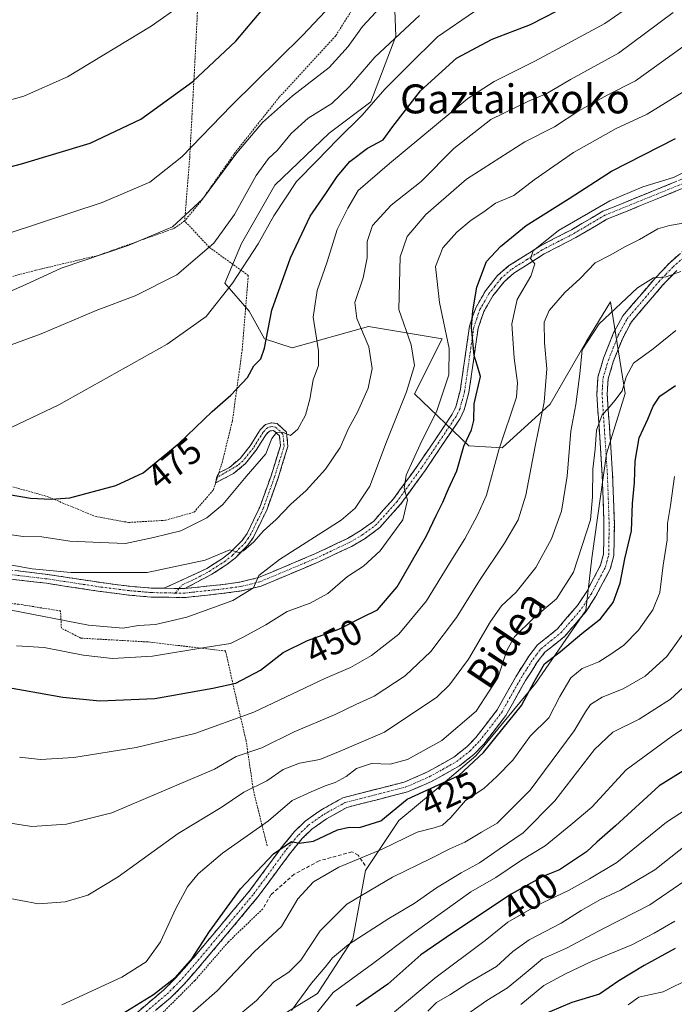
# Model space of a CAD drawing. Units: metres. Extents: x 616811 to 620238, y 4780330 to 4782703.
# Drawn here: x 619906 to 620087, y 4781144 to 4781416 of the extents above; entities that cross this region are included whole.
import ezdxf
from ezdxf.enums import TextEntityAlignment as Align

# ---------------------------------------------------------------- set-up
doc = ezdxf.new("R2010")
doc.units = ezdxf.units.M
doc.header["$MEASUREMENT"] = 0
for name, pattern in [('TRAZO_Y_PUNTO', [1, 0.5, -0.25, 0, -0.25]), ('TRAZOS', [0.75, 0.5, -0.25]), ('TRAZOSX2', [1.5, 1, -0.5])]:
    doc.linetypes.add(name, pattern=pattern)
for name, color, linetype, lineweight in [('Alambrada', 19, 'TRAZOS', 0), ('Arbolado forestal CxS', 92, 'Continuous', 0), ('Camino', 19, 'TRAZOSX2', 0), ('Camino Cxs', 19, 'Continuous', 0), ('Camino eje', 19, 'TRAZO_Y_PUNTO', 0), ('Corriente natural lineal', 142, 'Continuous', 13), ('Curva de nivel maestra', 36, 'Continuous', 30), ('Curva de nivel normal', 36, 'Continuous', 0), ('Muro lineal', 1, 'TRAZOSX2', 13), ('Prado CxS', 92, 'Continuous', 0), ('Rótulo de curva de nivel directora', 19, 'Continuous', 0), ('Texto cartográfico', 19, 'Continuous', 0)]:
    doc.layers.add(name, color=color, linetype=linetype, lineweight=lineweight)
doc.styles.add('Arial', font='txt', dxfattribs={"height": 0.2})

msp = doc.modelspace()

# ---------------------------------------------------------------- linework, layer by layer
at = {"layer": 'Alambrada', "color": 19, "linetype": 'TRAZOS', "lineweight": 0}
for points in [[(619986.21, 4781457.05, 504.85), (619992.78, 4781447.5, 501.27), (619998.73, 4781436.93, 496.69), (620003.12, 4781426.81, 493.06), (619993.62, 4781411.77, 492.26), (619978.03, 4781394.8, 491.39), (619965.9, 4781379.57, 489.42), (619956.39, 4781366.02, 490.15), (619951.89, 4781360.59, 489.81)], [(619955.42, 4781418.27, 504.02), (619954.57, 4781401.68, 500.48), (619953.28, 4781377.99, 494.17), (619951.89, 4781360.59, 489.81)], [(619951.89, 4781360.59, 489.81), (619948.96, 4781358.51, 489.89), (619928.01, 4781351.08, 490.05), (619910.67, 4781346.95, 491.43), (619887.57, 4781340.85, 491.07)], [(619896.46, 4781289.36, 476.72), (619913.89, 4781284.48, 475.31), (619927.1, 4781279.01, 472.98), (619936.44, 4781277.29, 472.23), (619946.62, 4781277.91, 471.69), (619954.53, 4781280.17, 470.89), (619959.85, 4781286.3, 471.19), (619960.46, 4781288.26, 471.46), (619961.33, 4781291.01, 471.92), (619962.23, 4781293.81, 472.22), (619965.07, 4781305.27, 473.95), (619967.78, 4781324.86, 476.49), (619969.48, 4781345.52, 478.91), (619958.65, 4781353.35, 484.77), (619951.89, 4781360.59, 489.81)], [(619974.7, 4781187.93, 426.43), (619970.87, 4781203.33, 434.79), (619968.89, 4781216.92, 441.45), (619966.44, 4781227.41, 447.11), (619963.19, 4781241.79, 454.11), (619941.71, 4781244.29, 457.29), (619923.23, 4781245.34, 457.45), (619917.83, 4781248.09, 457.82), (619917.6, 4781252.84, 460.82), (619906.03, 4781254.71, 460.31), (619896.37, 4781255.68, 460.63), (619873.64, 4781257.16, 459.68), (619869.57, 4781257.8, 459.71), (619862.12, 4781260.16, 460.38), (619858.69, 4781260.64, 460.99), (619854.19, 4781258.66, 461.1), (619852.67, 4781256.69, 460.62), (619844.06, 4781248.76, 460.82), (619833.62, 4781241.84, 461)], [(619871.9, 4781123.8, 424.44), (619884.85, 4781122.22, 423.39), (619896.64, 4781120.92, 423.49), (619902.64, 4781121.05, 423.46), (619911.51, 4781121.77, 422.88), (619918.69, 4781123.46, 422.67), (619928.12, 4781127.96, 422.28), (619942.14, 4781138.18, 422.56), (619954.76, 4781150.79, 423.54), (619963.9, 4781161.35, 423.14), (619973.6, 4781170.67, 422.93)]]:
    msp.add_polyline3d(points, dxfattribs=at)
at = {"layer": 'Arbolado forestal CxS', "color": 92, "linetype": 'Continuous', "lineweight": 0}
for points in [[(619978.21, 4781140.83, 406.61), (619988.57, 4781147.16, 402.39), (619998.36, 4781162.14, 406.98), (620001.82, 4781181.14, 414.89), (620011.03, 4781194.96, 419.81), (620020.82, 4781203.03, 421.25), (620032.34, 4781212.82, 421.81), (620048.86, 4781232.83, 421.26), (620062.69, 4781253, 424.41), (620064.41, 4781267.4, 426), (620068.44, 4781296.22, 427.01), (620073.63, 4781312.93, 426.25), (620069.54, 4781338.21, 433.48), (620062.93, 4781327.34, 432.22), (620061.48, 4781324.95, 432.54), (620052.84, 4781309.97, 436.37), (620039.6, 4781297.87, 442), (620030.38, 4781298.45, 446.57), (620015.4, 4781312.84, 456.36), (620023.01, 4781328.06, 453.8), (620002.72, 4781331.44, 463.15), (619981.58, 4781325.52, 470.82), (619973.97, 4781328.06, 473.33), (619969.75, 4781335.67, 475.37), (619963, 4781343.39, 478.95), (619967.61, 4781354.34, 479.06), (619976.82, 4781370.48, 479.19), (619991.8, 4781384.88, 477.64), (620003.32, 4781393.52, 476.92), (620010.19, 4781411.67, 481.38), (620009.62, 4781428.38, 488.62)], [(620009.62, 4781428.38, 488.62), (620010.19, 4781411.67, 481.38), (620003.32, 4781393.52, 476.92), (619991.8, 4781384.88, 477.64), (619976.82, 4781370.48, 479.19), (619967.61, 4781354.34, 479.06), (619963, 4781343.39, 478.95), (619969.75, 4781335.67, 475.37), (619973.97, 4781328.06, 473.33), (619981.58, 4781325.52, 470.82), (620002.72, 4781331.44, 463.15), (620023.01, 4781328.06, 453.8), (620015.4, 4781312.84, 456.36), (620030.38, 4781298.45, 446.57), (620039.6, 4781297.87, 442), (620052.84, 4781309.97, 436.37), (620061.48, 4781324.95, 432.54), (620062.93, 4781327.34, 432.22), (620069.54, 4781338.21, 433.48), (620073.63, 4781312.93, 426.25), (620068.44, 4781296.22, 427.01), (620064.41, 4781267.4, 426), (620062.69, 4781253, 424.41), (620048.86, 4781232.83, 421.26), (620032.34, 4781212.82, 421.81), (620020.82, 4781203.03, 421.25), (620011.03, 4781194.96, 419.81), (620001.82, 4781181.14, 414.89), (619998.36, 4781162.14, 406.98), (619988.57, 4781147.16, 402.39), (619978.21, 4781140.83, 406.61)]]:
    msp.add_polyline3d(points, dxfattribs=at)
at = {"layer": 'Camino', "color": 19, "linetype": 'TRAZOSX2', "lineweight": 0}
for points in [[(619951.91, 4781259.03), (619962.41, 4781260.15), (619967.17, 4781260.81), (619972.26, 4781262.06), (619987.81, 4781268.59), (619996.88, 4781272.87), (620000.41, 4781274.95), (620004.11, 4781277.69), (620009.6, 4781283.85), (620016.33, 4781293.09), (620025.84, 4781307.22), (620026.8, 4781309.22), (620028.01, 4781313.7), (620030.58, 4781331.51), (620032.31, 4781336.63), (620035.02, 4781341.29), (620038.35, 4781345.51), (620041.4, 4781348.17), (620050.01, 4781353.63), (620058.73, 4781358.15), (620067.46, 4781363.27), (620095.32, 4781374.59)], [(620096.33, 4781372.35), (620068.55, 4781361.06), (620059.92, 4781355.99), (620051.24, 4781351.5), (620042.87, 4781346.2), (620040.13, 4781343.81), (620037.05, 4781339.9), (620034.55, 4781335.61), (620032.98, 4781330.94), (620030.42, 4781313.2), (620029.11, 4781308.37), (620027.98, 4781306), (620018.35, 4781291.68), (620011.51, 4781282.31), (620005.78, 4781275.87), (620001.77, 4781272.9), (619998.03, 4781270.69), (619988.81, 4781266.34), (619973.04, 4781259.72), (619967.63, 4781258.39), (619962.71, 4781257.72), (619952.03, 4781256.57), (619942.65, 4781256.69), (619936.38, 4781257.24), (619928.55, 4781258.24), (619913.73, 4781260.49), (619882.24, 4781264.22)], [(619938.65, 4781141.85), (619946.08, 4781148.09), (619949.46, 4781151.47), (619955.25, 4781158.12), (619969.89, 4781175.62), (619978.94, 4781187.91), (619982.27, 4781191.92), (619985.18, 4781194.76), (619989.55, 4781197.86), (619995.62, 4781201.24), (620012.51, 4781205.57), (620018.83, 4781208.3), (620026.23, 4781212.43), (620029.82, 4781215.28), (620032.34, 4781217.89), (620038.21, 4781225.52), (620043.62, 4781235.09), (620046.96, 4781240.35), (620049.38, 4781243.49), (620054.82, 4781247.83), (620060.4, 4781254.35), (620062.97, 4781258.26), (620066.79, 4781265.46), (620067.61, 4781268.55), (620067.74, 4781276.82), (620067.25, 4781290.48), (620065.76, 4781312.78), (620066.07, 4781317.48), (620067.6, 4781322.64), (620070.4, 4781329.65), (620072.93, 4781334.34), (620081.89, 4781344.83), (620085.85, 4781348.97), (620093.58, 4781355.88)], [(620087.84, 4781346.92), (620084.01, 4781342.91), (620075.3, 4781332.71), (620072.99, 4781328.43), (620070.31, 4781321.7), (620068.9, 4781316.97), (620068.63, 4781312.78), (620070.11, 4781290.63), (620070.6, 4781276.85), (620070.47, 4781268.16), (620069.47, 4781264.41), (620065.43, 4781256.8), (620062.69, 4781252.63), (620056.82, 4781245.76), (620051.43, 4781241.47), (620049.3, 4781238.7), (620046.08, 4781233.62), (620040.6, 4781223.94), (620034.5, 4781216.01), (620031.74, 4781213.16), (620027.82, 4781210.05), (620020.09, 4781205.73), (620013.43, 4781202.86), (619996.69, 4781198.56), (619991.08, 4781195.44), (619987.02, 4781192.56), (619984.38, 4781189.98), (619981.2, 4781186.15), (619972.14, 4781173.85), (619957.42, 4781156.26), (619951.55, 4781149.52), (619948.02, 4781145.98), (619940.43, 4781139.61)], [(619960.66, 4781289.6), (619961.34, 4781291.01), (619964.24, 4781292.5), (619967.24, 4781294.99), (619970, 4781298.45), (619972.76, 4781302.88), (619974.23, 4781304.39), (619975.99, 4781304.86), (619977.43, 4781304.59), (619980.03, 4781302.22), (619980.41, 4781298.28), (619977.71, 4781289.56), (619974.55, 4781280.72), (619970.91, 4781273.24), (619969.35, 4781271.01), (619965.83, 4781267.47), (619963.57, 4781265.69), (619959.42, 4781263), (619951.91, 4781259.03)], [(619946.18, 4781259.1), (619957.98, 4781264.55), (619962.38, 4781267.35), (619964.47, 4781269), (619967.78, 4781272.32), (619969.14, 4781274.28), (619972.66, 4781281.51), (619975.77, 4781290.2), (619978.34, 4781298.49), (619978.07, 4781301.24), (619976.48, 4781302.69), (619975.3, 4781302.56), (619974.37, 4781301.61), (619971.67, 4781297.27), (619968.71, 4781293.55), (619965.37, 4781290.78), (619960.47, 4781288.27), (619960.66, 4781289.6)], [(619882.62, 4781266.65), (619914.06, 4781262.93), (619928.89, 4781260.68), (619936.65, 4781259.68), (619942.77, 4781259.15), (619946.18, 4781259.1)]]:
    msp.add_lwpolyline(points, dxfattribs=at)
at = {"layer": 'Camino Cxs', "color": 19, "linetype": 'Continuous', "lineweight": 0}
msp.add_lwpolyline([(619946.18, 4781259.1), (619951.91, 4781259.03)], dxfattribs=at)
msp.add_lwpolyline([(619946.18, 4781259.1), (619951.91, 4781259.03)], dxfattribs=at)
for points in [[(620091.7, 4781370.47, 444.37), (620087.07, 4781368.59, 444.52), (620082.44, 4781366.71, 443.88), (620077.81, 4781364.82, 444), (620073.18, 4781362.94, 444.04), (620068.55, 4781361.06, 444.14), (620065.67, 4781359.37, 444.55), (620062.8, 4781357.68, 444.2), (620059.92, 4781355.99, 443.99), (620055.58, 4781353.75, 444.46), (620051.24, 4781351.5, 444.68), (620047.06, 4781348.85, 445.06), (620042.87, 4781346.2, 445.53), (620040.13, 4781343.81, 445.87), (620037.05, 4781339.9, 446.51), (620034.55, 4781335.61, 448.45), (620032.98, 4781330.94, 449.28), (620032.34, 4781326.51, 449.55), (620031.7, 4781322.07, 450.1), (620031.06, 4781317.64, 450.6), (620030.42, 4781313.2, 451.09), (620029.77, 4781310.79, 451.1), (620029.11, 4781308.37, 450.99), (620027.98, 4781306, 451.24), (620025.57, 4781302.42, 451.86), (620023.17, 4781298.84, 452.11), (620020.76, 4781295.26, 453.01), (620018.35, 4781291.68, 453.51), (620016.07, 4781288.56, 454.44), (620013.79, 4781285.43, 454.63), (620011.51, 4781282.31, 455.34), (620008.65, 4781279.09, 455.88), (620005.78, 4781275.87, 456.37), (620001.77, 4781272.9, 456.7), (619998.03, 4781270.69, 457.08), (619994.96, 4781269.24, 457.59), (619991.88, 4781267.79, 457.51), (619988.81, 4781266.34, 457.64), (619984.87, 4781264.69, 458.16), (619980.93, 4781263.03, 458.41), (619976.98, 4781261.38, 458.82), (619973.04, 4781259.72, 459.19), (619970.34, 4781259.06, 459.67), (619967.63, 4781258.39, 460.23), (619962.71, 4781257.72, 460.73), (619959.15, 4781257.34, 461.08), (619955.59, 4781256.95, 461.56), (619952.03, 4781256.57, 462.1), (619947.34, 4781256.63, 462.4), (619942.65, 4781256.69, 462.76), (619939.52, 4781256.97, 462.91), (619936.38, 4781257.24, 463.01), (619932.47, 4781257.74, 463.28), (619928.55, 4781258.24, 463.63), (619923.61, 4781258.99, 464.1), (619918.67, 4781259.74, 464.2), (619913.73, 4781260.49, 464.17), (619909.23, 4781261.02, 464), (619904.73, 4781261.56, 463.75)], [(619905.08, 4781263.99, 464.72), (619909.57, 4781263.46, 464.41), (619914.06, 4781262.93, 464.39), (619919, 4781262.18, 464.52), (619923.95, 4781261.43, 464.59), (619928.89, 4781260.68, 464.38), (619932.77, 4781260.18, 464.08), (619936.65, 4781259.68, 463.67), (619939.71, 4781259.42, 463.5), (619942.77, 4781259.15, 463.25), (619946.18, 4781259.1, 463.03), (619949.04, 4781259.07, 462.69), (619951.91, 4781259.03, 462.36), (619955.41, 4781259.4, 462.13), (619958.91, 4781259.78, 461.95), (619962.41, 4781260.15, 461.67), (619967.17, 4781260.81, 460.71), (619969.72, 4781261.44, 460.11), (619972.26, 4781262.06, 459.6), (619976.15, 4781263.69, 459.47), (619980.04, 4781265.33, 459.17), (619983.92, 4781266.96, 458.52), (619987.81, 4781268.59, 457.96), (619990.83, 4781270.02, 458.21), (619993.86, 4781271.44, 457.99), (619996.88, 4781272.87, 457.21), (620000.41, 4781274.95, 457.26), (620004.11, 4781277.69, 456.77), (620006.86, 4781280.77, 456.34), (620009.6, 4781283.85, 455.91), (620011.84, 4781286.93, 455.11), (620014.09, 4781290.01, 454.96), (620016.33, 4781293.09, 454.04), (620018.71, 4781296.62, 453.69), (620021.09, 4781300.16, 452.93), (620023.46, 4781303.69, 452.46), (620025.84, 4781307.22, 452.11), (620026.8, 4781309.22, 451.8), (620028.01, 4781313.7, 452.29), (620028.65, 4781318.15, 452.31), (620029.3, 4781322.61, 451.89), (620029.94, 4781327.06, 451.01), (620030.58, 4781331.51, 450.66), (620031.45, 4781334.07, 450.45), (620032.31, 4781336.63, 450.1), (620033.67, 4781338.96, 449.09), (620035.02, 4781341.29, 447.74), (620036.69, 4781343.4, 446.12), (620038.35, 4781345.51, 446.63), (620041.4, 4781348.17, 445.85), (620044.27, 4781349.99, 446.03), (620047.14, 4781351.81, 445.87), (620050.01, 4781353.63, 445.3), (620054.37, 4781355.89, 445.01), (620058.73, 4781358.15, 444.55), (620061.64, 4781359.86, 444.86), (620064.55, 4781361.56, 444.84), (620067.46, 4781363.27, 444.41), (620071.44, 4781364.89, 444.55), (620075.42, 4781366.5, 444.51), (620079.4, 4781368.12, 444.48), (620083.38, 4781369.74, 444.89), (620087.36, 4781371.36, 444.87)], [(619938.65, 4781141.85, 424.32), (619942.37, 4781144.97, 424.81), (619946.08, 4781148.09, 424.84), (619949.46, 4781151.47, 425.42), (619952.36, 4781154.8, 425.16), (619955.25, 4781158.12, 425.06), (619958.18, 4781161.62, 424.79), (619961.11, 4781165.12, 424.47), (619964.03, 4781168.62, 424.34), (619966.96, 4781172.12, 423.99), (619969.89, 4781175.62, 424.18), (619972.15, 4781178.69, 424.08), (619974.42, 4781181.77, 424.66), (619976.68, 4781184.84, 424.74), (619978.94, 4781187.91, 425.34), (619980.61, 4781189.92, 425.48), (619982.27, 4781191.92, 425.59), (619985.18, 4781194.76, 425.82), (619987.37, 4781196.31, 425.79), (619989.55, 4781197.86, 425.85), (619992.59, 4781199.55, 426.21), (619995.62, 4781201.24, 426.44), (619999.84, 4781202.32, 426.06), (620004.07, 4781203.41, 425.91), (620008.29, 4781204.49, 426.18), (620012.51, 4781205.57, 426.58), (620015.67, 4781206.94, 426.67), (620018.83, 4781208.3, 426.44), (620022.53, 4781210.37, 426.74), (620026.23, 4781212.43, 427.06), (620029.82, 4781215.28, 426.65), (620032.34, 4781217.89, 426.2), (620035.28, 4781221.71, 426.91), (620038.21, 4781225.52, 427.18), (620040.01, 4781228.71, 427.1), (620041.82, 4781231.9, 426.3), (620043.62, 4781235.09, 426.64), (620045.29, 4781237.72, 426.48), (620046.96, 4781240.35, 426.21), (620049.38, 4781243.49, 426.42), (620052.1, 4781245.66, 426.42), (620054.82, 4781247.83, 426.45), (620057.61, 4781251.09, 426.83), (620060.4, 4781254.35, 426.9), (620062.97, 4781258.26, 426.66), (620064.88, 4781261.86, 426.9), (620066.79, 4781265.46, 426.61), (620067.61, 4781268.55, 426.88), (620067.68, 4781272.69, 426.72), (620067.74, 4781276.82, 427.2), (620067.58, 4781281.37, 427.55), (620067.41, 4781285.93, 427.77), (620067.25, 4781290.48, 428.11), (620066.95, 4781294.94, 428.59), (620066.65, 4781299.4, 429.21), (620066.36, 4781303.86, 429.46), (620066.06, 4781308.32, 430.26), (620065.76, 4781312.78, 430.97), (620066.07, 4781317.48, 431.77), (620066.84, 4781320.06, 431.92), (620067.6, 4781322.64, 432.19), (620069, 4781326.15, 432.6), (620070.4, 4781329.65, 432.88), (620071.67, 4781332, 433.07), (620072.93, 4781334.34, 433.54), (620075.92, 4781337.84, 433.88), (620078.9, 4781341.33, 434.54), (620081.89, 4781344.83, 434.9), (620083.87, 4781346.9, 435.22), (620085.85, 4781348.97, 435.7), (620088.43, 4781351.27, 436.21)], [(620087.84, 4781346.92, 435.01), (620085.93, 4781344.92, 434.5), (620084.01, 4781342.91, 434.2), (620081.11, 4781339.51, 433.98), (620078.2, 4781336.11, 433.42), (620075.3, 4781332.71, 433.05), (620072.99, 4781328.43, 432.28), (620071.65, 4781325.07, 432.04), (620070.31, 4781321.7, 431.75), (620068.9, 4781316.97, 431.16), (620068.63, 4781312.78, 430.52), (620068.93, 4781308.35, 429.7), (620069.22, 4781303.92, 428.95), (620069.52, 4781299.49, 428.61), (620069.81, 4781295.06, 428.01), (620070.11, 4781290.63, 427.51), (620070.27, 4781286.04, 427.33), (620070.44, 4781281.44, 427.13), (620070.6, 4781276.85, 426.72), (620070.54, 4781272.51, 426.45), (620070.47, 4781268.16, 426.07), (620069.47, 4781264.41, 425.83), (620067.45, 4781260.61, 426.05), (620065.43, 4781256.8, 426.18), (620062.69, 4781252.63, 426.03), (620059.76, 4781249.2, 425.84), (620056.82, 4781245.76, 425.84), (620054.13, 4781243.62, 425.84), (620051.43, 4781241.47, 425.55), (620049.3, 4781238.7, 425.38), (620047.69, 4781236.16, 425.38), (620046.08, 4781233.62, 425.85), (620044.25, 4781230.39, 425.52), (620042.43, 4781227.17, 425.56), (620040.6, 4781223.94, 426.01), (620038.57, 4781221.3, 425.59), (620036.53, 4781218.65, 425.83), (620034.5, 4781216.01, 425.32), (620031.74, 4781213.16, 425.48), (620029.78, 4781211.61, 425.51), (620027.82, 4781210.05, 425.68), (620023.96, 4781207.89, 425.52), (620020.09, 4781205.73, 425.34), (620016.76, 4781204.3, 425.62), (620013.43, 4781202.86, 425.5), (620009.25, 4781201.79, 425.61), (620005.06, 4781200.71, 425.73), (620000.88, 4781199.64, 425.81), (619996.69, 4781198.56, 425.75), (619993.89, 4781197, 425.58), (619991.08, 4781195.44, 425.66), (619987.02, 4781192.56, 425.12), (619984.38, 4781189.98, 425.01), (619981.2, 4781186.15, 424.6), (619978.94, 4781183.08, 424.16), (619976.67, 4781180, 423.99), (619974.41, 4781176.93, 423.82), (619972.14, 4781173.85, 423.69), (619969.2, 4781170.33, 423.55), (619966.25, 4781166.81, 423.68), (619963.31, 4781163.3, 423.74), (619960.36, 4781159.78, 423.99), (619957.42, 4781156.26, 424.25), (619954.49, 4781152.89, 424.36), (619951.55, 4781149.52, 424.41), (619948.02, 4781145.98, 423.92), (619944.23, 4781142.8, 423.75)]]:
    msp.add_polyline3d(points, dxfattribs=at)
msp.add_polyline3d([(619951.91, 4781259.03, 462.36), (619949.04, 4781259.07, 462.69), (619946.18, 4781259.1, 463.03), (619950.11, 4781260.92, 463.05), (619954.05, 4781262.73, 463.15), (619957.98, 4781264.55, 464.08), (619960.18, 4781265.95, 464.39), (619962.38, 4781267.35, 464.46), (619964.47, 4781269, 465.01), (619967.78, 4781272.32, 465.45), (619969.14, 4781274.28, 465.76), (619970.9, 4781277.9, 466.11), (619972.66, 4781281.51, 466.57), (619974.22, 4781285.86, 467.42), (619975.77, 4781290.2, 468.02), (619977.06, 4781294.35, 468.47), (619978.34, 4781298.49, 469.17), (619978.07, 4781301.24, 469.66), (619976.48, 4781302.69, 469.93), (619975.3, 4781302.56, 470.11), (619974.37, 4781301.61, 470.17), (619973.02, 4781299.44, 470.25), (619971.67, 4781297.27, 470.35), (619968.71, 4781293.55, 470.33), (619965.37, 4781290.78, 470.66), (619962.92, 4781289.53, 471.19), (619960.47, 4781288.27, 471.47), (619960.66, 4781289.6, 471.71), (619961.34, 4781291.01, 471.92), (619964.24, 4781292.5, 471.29), (619967.24, 4781294.99, 470.89), (619970, 4781298.45, 470.95), (619971.38, 4781300.67, 470.71), (619972.76, 4781302.88, 470.56), (619974.23, 4781304.39, 470.62), (619975.99, 4781304.86, 470.38), (619977.43, 4781304.59, 470.21), (619980.03, 4781302.22, 469.8), (619980.41, 4781298.28, 468.95), (619979.06, 4781293.92, 468.08), (619977.71, 4781289.56, 467.4), (619976.13, 4781285.14, 466.93), (619974.55, 4781280.72, 466.13), (619972.73, 4781276.98, 465.54), (619970.91, 4781273.24, 465.22), (619969.35, 4781271.01, 464.84), (619965.83, 4781267.47, 464.12), (619963.57, 4781265.69, 463.51), (619959.42, 4781263, 463.19), (619955.67, 4781261.02, 462.65), (619951.91, 4781259.03, 462.36)], close=True, dxfattribs=at)
at = {"layer": 'Camino eje', "color": 19, "linetype": 'TRAZO_Y_PUNTO', "lineweight": 0}
for points in [[(620095.83, 4781373.47), (620068.01, 4781362.17), (620063.64, 4781359.61), (620059.33, 4781357.07), (620054.99, 4781354.83), (620050.63, 4781352.57), (620046.44, 4781349.92), (620042.14, 4781347.19), (620039.24, 4781344.66), (620037.58, 4781342.55), (620036.04, 4781340.6), (620034.79, 4781338.45), (620033.43, 4781336.12), (620032.57, 4781333.56), (620031.78, 4781331.23), (620029.22, 4781313.45), (620028.61, 4781311.21), (620027.96, 4781308.8), (620027.39, 4781307.61), (620026.91, 4781306.61), (620022.1, 4781299.45), (620017.34, 4781292.39), (620013.98, 4781287.77), (620010.56, 4781283.08), (620007.81, 4781280), (620004.95, 4781276.78), (620001.09, 4781273.93), (619999.22, 4781272.82), (619997.46, 4781271.78), (619988.31, 4781267.47), (619972.65, 4781260.89), (619967.4, 4781259.6), (619964.94, 4781259.27), (619962.56, 4781258.94), (619959.94, 4781258.66), (619954.6, 4781258.08), (619951.97, 4781257.8), (619949.29, 4781257.79)], [(619939.54, 4781140.73), (619947.05, 4781147.04), (619948.82, 4781148.81), (619950.51, 4781150.5), (619956.34, 4781157.19), (619971.02, 4781174.74), (619980.07, 4781187.03), (619983.33, 4781190.95), (619986.1, 4781193.66), (619990.32, 4781196.65), (619996.16, 4781199.9), (620004.6, 4781202.07), (620012.97, 4781204.22), (620016.3, 4781205.65), (620019.46, 4781207.02), (620023.16, 4781209.08), (620027.03, 4781211.24), (620030.78, 4781214.22), (620032.16, 4781215.65), (620033.42, 4781216.95), (620039.41, 4781224.73), (620042.15, 4781229.57), (620044.85, 4781234.36), (620046.46, 4781236.9), (620048.13, 4781239.53), (620049.2, 4781240.91), (620050.41, 4781242.48), (620053.13, 4781244.65), (620055.82, 4781246.8), (620058.76, 4781250.23), (620061.55, 4781253.49), (620064.2, 4781257.53), (620068.13, 4781264.94), (620068.54, 4781266.48), (620069.04, 4781268.36), (620069.11, 4781272.7), (620069.17, 4781276.84), (620068.93, 4781283.73), (620068.68, 4781290.56), (620067.2, 4781312.78), (620067.33, 4781314.88), (620067.49, 4781317.23), (620068.25, 4781319.81), (620068.96, 4781322.17), (620070.3, 4781325.54), (620071.7, 4781329.04), (620074.12, 4781333.53), (620082.95, 4781343.87), (620084.87, 4781345.88), (620086.85, 4781347.95), (620094.53, 4781354.82)], [(619950.36, 4781259.05), (619951.2, 4781260.04), (619954.95, 4781261.79), (619958.7, 4781263.78), (619960.9, 4781265.18), (619962.98, 4781266.52), (619965.15, 4781268.24), (619966.81, 4781269.9), (619968.57, 4781271.67), (619969.35, 4781272.78), (619970.03, 4781273.76), (619973.61, 4781281.12), (619976.74, 4781289.88), (619979.38, 4781298.39), (619979.24, 4781299.76), (619979.05, 4781301.73), (619976.96, 4781303.64), (619976.24, 4781303.78), (619975.65, 4781303.71), (619974.77, 4781303.48), (619974.03, 4781302.72), (619973.57, 4781302.25), (619970.84, 4781297.86), (619969.46, 4781296.13), (619967.98, 4781294.27), (619966.48, 4781293.03), (619960.66, 4781289.6)], [(619949.29, 4781257.79), (619946.64, 4781257.86), (619944.43, 4781257.9), (619942.71, 4781257.92), (619939.58, 4781258.2), (619936.52, 4781258.46), (619932.6, 4781258.96), (619928.72, 4781259.46), (619913.9, 4781261.71), (619898.18, 4781263.57)], [(619949.29, 4781257.79), (619950.36, 4781259.05)]]:
    msp.add_lwpolyline(points, dxfattribs=at)
at = {"layer": 'Corriente natural lineal', "color": 142, "linetype": 'Continuous', "lineweight": 13}
msp.add_polyline3d([(620074.45, 4781144.05, 371.79), (620077.34, 4781146.18, 371.59), (620080.7, 4781146.92, 370.72), (620084.06, 4781147.65, 370.26), (620086.69, 4781148.95, 370.07), (620089.32, 4781150.24, 369.92)], dxfattribs=at)
at = {"layer": 'Curva de nivel maestra', "color": 36, "linetype": 'Continuous', "lineweight": 30}
for points in [[(619887.84, 4781371.38, 500), (619906.83, 4781376.38, 500), (619925.83, 4781382.1, 500), (619939.75, 4781388.74, 500), (619954.18, 4781399.15, 500), (619966.07, 4781410.23, 500), (619973.48, 4781419.08, 500)], [(619903.43, 4781284.98, 475), (619909.29, 4781284.02, 475), (619915.05, 4781283.69, 475), (619920.14, 4781284.14, 475), (619932.87, 4781287.48, 475), (619940.39, 4781291.01, 475), (619950.28, 4781299.14, 475), (619959.53, 4781307.95, 475), (619964.64, 4781312.44, 475), (619969.24, 4781317.34, 475), (619971.03, 4781320.6, 475), (619972.9, 4781322.48, 475), (619973.97, 4781325.46, 475), (619975.94, 4781335.96, 475), (619981.09, 4781350.4, 475), (619986.59, 4781361.88, 475), (619990.89, 4781368.14, 475), (619993.99, 4781372.88, 475), (619997.49, 4781377.04, 475), (620002.4, 4781380.68, 475), (620006.74, 4781383, 475), (620009.41, 4781386.66, 475), (620017.01, 4781396.55, 475), (620027, 4781405.54, 475), (620036.87, 4781410.77, 475), (620047.39, 4781414.88, 475), (620058.42, 4781420.45, 475)], [(619903.19, 4781231.72, 450), (619918.25, 4781229.03, 450), (619928.49, 4781228.01, 450), (619943.7, 4781228.69, 450), (619959.64, 4781231.55, 450), (619966.02, 4781232.94, 450), (619972.82, 4781236.48, 450), (619979.15, 4781241.35, 450), (619985.82, 4781244.7, 450), (619994.48, 4781247.8, 450), (620000.82, 4781251.02, 450), (620005.21, 4781253.16, 450), (620010.6, 4781259.51, 450), (620018.74, 4781273.57, 450), (620021.38, 4781279.24, 450), (620023.22, 4781282.9, 450), (620024.76, 4781286.56, 450), (620027.05, 4781291.56, 450), (620029.05, 4781298.4, 450), (620031.14, 4781302.92, 450), (620031.76, 4781305.42, 450), (620031.89, 4781310.07, 450), (620033.61, 4781317.61, 450), (620032.84, 4781320.5, 450), (620031.91, 4781323.44, 450), (620031.1, 4781331.24, 450), (620031.53, 4781335.79, 450), (620032.58, 4781342.26, 450), (620035.25, 4781349.4, 450), (620039.18, 4781353.56, 450), (620046.24, 4781359.35, 450), (620058.1, 4781366.82, 450), (620069.8, 4781374.3, 450), (620087.46, 4781383.36, 450)], [(619931.35, 4781139.5, 425), (619943.31, 4781146.87, 425), (619949.22, 4781151.5, 425), (619954.03, 4781157.04, 425), (619958.76, 4781164.3, 425), (619967.28, 4781176.07, 425), (619976.43, 4781185.77, 425), (619981.44, 4781189.2, 425), (619983.54, 4781188.74, 425), (619987.46, 4781189.28, 425), (619994.1, 4781192.42, 425), (619997.3, 4781193.12, 425), (620000.19, 4781193.06, 425), (620006.05, 4781194.89, 425), (620013.38, 4781200.83, 425), (620027.64, 4781207.41, 425), (620034.47, 4781213.79, 425), (620044.98, 4781226.75, 425), (620048.49, 4781233.3, 425), (620051.34, 4781238.22, 425), (620055.72, 4781241.65, 425), (620061.64, 4781246.59, 425), (620066.82, 4781250.63, 425), (620070.27, 4781255.14, 425), (620072.24, 4781260.55, 425), (620073.54, 4781267.24, 425), (620075.34, 4781275.02, 425), (620075.63, 4781282.54, 425), (620076.13, 4781288.3, 425), (620076.32, 4781294.21, 425), (620077.45, 4781300.69, 425), (620079.85, 4781305.82, 425), (620081.31, 4781309.41, 425), (620083.13, 4781312.21, 425), (620087.46, 4781315.14, 425)], [(620095.76, 4781212.5, 400), (620082.96, 4781204.52, 400), (620070.88, 4781193.45, 400), (620065.76, 4781188.96, 400), (620062.88, 4781186.28, 400), (620055.47, 4781181.32, 400), (620050.8, 4781179.49, 400), (620042.13, 4781174.62, 400), (620025.86, 4781163.81, 400), (620017.15, 4781157.84, 400), (620007.99, 4781149.71, 400), (619999.31, 4781143.71, 400)], [(620087.43, 4781159.59, 375), (620078.8, 4781154.9, 375), (620071.8, 4781150.65, 375), (620066.47, 4781147.03, 375), (620058.81, 4781144.65, 375), (620049.7, 4781140.86, 375)]]:
    msp.add_polyline3d(points, dxfattribs=at)
at = {"layer": 'Curva de nivel normal', "color": 36, "linetype": 'Continuous', "lineweight": 0}
for points in [[(619892.25, 4781390.79, 505), (619907.49, 4781395.05, 505), (619919.56, 4781400.41, 505), (619942.66, 4781414.41, 505), (619951.04, 4781420.25, 505), (619954.14, 4781423.32, 505), (619968.23, 4781439.31, 505), (619984.99, 4781456.07, 505), (619993.4, 4781461.83, 505), (619993.98, 4781462.24, 505)], [(619902.84, 4781356.99, 495), (619929.07, 4781365.65, 495), (619942.3, 4781371.32, 495), (619951.07, 4781378.33, 495), (619964.82, 4781392.51, 495), (619984.44, 4781411.8, 495), (620000.15, 4781428.58, 495)], [(619899.34, 4781339.24, 490), (619907.99, 4781343, 490), (619917.78, 4781347.55, 490), (619936.32, 4781353.81, 490), (619948.54, 4781358.98, 490), (619956.82, 4781366.6, 490), (619966.32, 4781379.42, 490), (619973.44, 4781387.78, 490), (619981.64, 4781395.19, 490), (619991.81, 4781403.01, 490), (619997.02, 4781408.74, 490), (620001.07, 4781414.32, 490), (620009.51, 4781423.52, 490)], [(619900.68, 4781274.3, 470), (619907.26, 4781273.46, 470), (619912.46, 4781273.32, 470), (619920.16, 4781272.17, 470), (619928.63, 4781271.75, 470), (619935.54, 4781271.53, 470), (619943.25, 4781273.11, 470), (619950.8, 4781275.03, 470), (619958.02, 4781278.59, 470), (619962.4, 4781282.29, 470), (619968.89, 4781290.03, 470), (619974.28, 4781296.26, 470), (619976, 4781300.46, 470), (619977.22, 4781302.12, 470), (619978.93, 4781302.27, 470), (619981.1, 4781301.32, 470), (619983.2, 4781303.08, 470), (619985.27, 4781306.96, 470), (619986.49, 4781311.34, 470), (619987.41, 4781316.68, 470), (619988.86, 4781320.68, 470), (619988.88, 4781324.68, 470), (619987.36, 4781334.01, 470), (619988.46, 4781341.34, 470), (619991.23, 4781349.33, 470), (619994.02, 4781358.2, 470), (619996.94, 4781364.16, 470), (619999.82, 4781369, 470), (620008.48, 4781376.43, 470), (620030.14, 4781394.44, 470), (620037.42, 4781399.07, 470), (620048.66, 4781404.72, 470), (620057.56, 4781409.5, 470), (620067.99, 4781415.11, 470), (620075.96, 4781420.67, 470)], [(619898.44, 4781266.47, 465), (619909.81, 4781264.48, 465), (619920.49, 4781263.47, 465), (619941.51, 4781263.51, 465), (619957.55, 4781266.9, 465), (619964.37, 4781269.78, 465), (619966.87, 4781268.98, 465), (619968.14, 4781269.43, 465), (619970.97, 4781271.91, 465), (619973.71, 4781274.94, 465), (619977.21, 4781278.09, 465), (619981.15, 4781282.25, 465), (619985.48, 4781286.14, 465), (619990.82, 4781292, 465), (619994.82, 4781297.99, 465), (619997.18, 4781303.3, 465), (619999.62, 4781307.78, 465), (620002.61, 4781314.44, 465), (620003.68, 4781319.82, 465), (620002.74, 4781325.8, 465), (619999.42, 4781333.68, 465), (619998.91, 4781338.08, 465), (620001.22, 4781344.88, 465), (620002.34, 4781350.36, 465), (620002.34, 4781354.89, 465), (620003.8, 4781359.29, 465), (620008.98, 4781364.94, 465), (620017.19, 4781371.46, 465), (620026.29, 4781380.62, 465), (620036.48, 4781388.61, 465), (620047.06, 4781393.78, 465), (620051.77, 4781395.68, 465), (620058.48, 4781399.69, 465), (620071.72, 4781406.96, 465), (620086.85, 4781418.14, 465)], [(619900.23, 4781301.76, 480), (619917.1, 4781309.82, 480), (619947.04, 4781326.58, 480), (619957.81, 4781334.21, 480), (619965.09, 4781343.42, 480), (619972.23, 4781354.29, 480), (619976.52, 4781362.04, 480), (619982.8, 4781371.52, 480), (619988.5, 4781377.3, 480), (619994.1, 4781383.1, 480), (620000.91, 4781389.77, 480), (620007.21, 4781396.96, 480), (620013.71, 4781403.49, 480), (620021.73, 4781411.46, 480), (620031.96, 4781418.44, 480)], [(619901.96, 4781325.61, 485), (619912.21, 4781329.4, 485), (619927.48, 4781335.88, 485), (619938.2, 4781339.88, 485), (619949.73, 4781345.75, 485), (619959.92, 4781354.43, 485), (619965.62, 4781362.36, 485), (619971.69, 4781373.19, 485), (619975.04, 4781377.82, 485), (619977.5, 4781380.15, 485), (619981.28, 4781384.74, 485), (619986.04, 4781389.01, 485), (619992.54, 4781393.05, 485), (619997.46, 4781397.75, 485), (620004.39, 4781405.84, 485), (620016.78, 4781417.33, 485)], [(620089.55, 4781408.72, 460), (620076.46, 4781399.3, 460), (620068.65, 4781395.32, 460), (620060.75, 4781391.02, 460), (620054.06, 4781386.61, 460), (620045.9, 4781382.48, 460), (620029.73, 4781372.09, 460), (620018.5, 4781362.36, 460), (620013.37, 4781356.27, 460), (620011.42, 4781350.65, 460), (620011.1, 4781336.09, 460), (620014.48, 4781326.34, 460), (620015.37, 4781320.68, 460), (620013.2, 4781313.34, 460), (620007.64, 4781299.59, 460), (620003.01, 4781287.34, 460), (619998.98, 4781281.22, 460), (619995.14, 4781277.93, 460), (619978.06, 4781267.02, 460), (619972.42, 4781262.69, 460), (619970.9, 4781259.23, 460), (619965.21, 4781255.76, 460), (619952.49, 4781251.09, 460), (619943.83, 4781249.1, 460), (619939.16, 4781248.87, 460), (619934.83, 4781248.08, 460), (619925.37, 4781248.95, 460), (619903.54, 4781253.2, 460)], [(619905.4, 4781243.21, 455), (619913.05, 4781242.76, 455), (619923.88, 4781240.66, 455), (619931.96, 4781239.75, 455), (619943.05, 4781240.34, 455), (619957.44, 4781242.75, 455), (619964.52, 4781243.86, 455), (619968.08, 4781245.63, 455), (619974.3, 4781249.06, 455), (619980.2, 4781252.69, 455), (619986.56, 4781255.02, 455), (619991.47, 4781257.68, 455), (619996.85, 4781262.33, 455), (620001.29, 4781265.21, 455), (620005.92, 4781269.47, 455), (620012.2, 4781277.98, 455), (620013.5, 4781283.43, 455), (620012.54, 4781286.78, 455), (620013.06, 4781290.34, 455), (620016.91, 4781298.79, 455), (620021.58, 4781308.17, 455), (620024.86, 4781318.06, 455), (620024.99, 4781325.4, 455), (620022.31, 4781338.09, 455), (620021.2, 4781348, 455), (620023.2, 4781353.12, 455), (620027.08, 4781357.47, 455), (620031.01, 4781360.78, 455), (620034.52, 4781363.11, 455), (620037.74, 4781365.47, 455), (620042.81, 4781367.65, 455), (620048.47, 4781371.98, 455), (620059.35, 4781379.48, 455), (620071.13, 4781386.11, 455), (620079.63, 4781390.07, 455), (620092.93, 4781398.28, 455)], [(619906.29, 4781212.49, 445), (619912.11, 4781211.8, 445), (619921.26, 4781212.39, 445), (619938.46, 4781215.16, 445), (619954.7, 4781218.99, 445), (619970.99, 4781224.88, 445), (619990.64, 4781234.22, 445), (619997.69, 4781237.23, 445), (620003.48, 4781240.5, 445), (620011.07, 4781246.48, 445), (620018.67, 4781255.69, 445), (620025.45, 4781266.58, 445), (620029.32, 4781272.75, 445), (620032.82, 4781279.28, 445), (620035.32, 4781284.87, 445), (620038.73, 4781297.34, 445), (620043.6, 4781311.92, 445), (620043.89, 4781315.86, 445), (620042.95, 4781322.67, 445), (620042.26, 4781332.19, 445), (620043.79, 4781338.91, 445), (620047.55, 4781345.34, 445), (620048.66, 4781348.71, 445), (620047.47, 4781350.19, 445), (620048.14, 4781352.3, 445), (620055.14, 4781357.95, 445), (620069.32, 4781366.14, 445), (620078.5, 4781370, 445), (620086.97, 4781372.57, 445), (620096.13, 4781377.11, 445)], [(620090.59, 4781360.13, 440), (620085.82, 4781359.36, 440), (620082.57, 4781358.43, 440), (620077.54, 4781355.42, 440), (620073.28, 4781353.33, 440), (620069.66, 4781351.2, 440), (620065.27, 4781349.01, 440), (620061.14, 4781344.71, 440), (620056.92, 4781340.82, 440), (620052.59, 4781335.81, 440), (620051.24, 4781332.6, 440), (620051.26, 4781326.92, 440), (620051.94, 4781319.75, 440), (620051.19, 4781310.53, 440), (620048.7, 4781298.34, 440), (620046.18, 4781284.86, 440), (620044.02, 4781278.01, 440), (620040.28, 4781271.6, 440), (620033.34, 4781261.29, 440), (620027, 4781251.02, 440), (620019.93, 4781241.69, 440), (620012.82, 4781234.92, 440), (620004.21, 4781229.32, 440), (619999.15, 4781226.97, 440), (619993.48, 4781224.22, 440), (619982.15, 4781219.48, 440), (619973.24, 4781215.04, 440), (619966.12, 4781212.6, 440), (619960.16, 4781209.16, 440), (619949.75, 4781204.68, 440), (619931.77, 4781197.08, 440), (619919.28, 4781193.92, 440), (619909.65, 4781193.26, 440), (619901.38, 4781194.58, 440)], [(620088.97, 4781346.61, 435), (620084.94, 4781345.14, 435), (620081.45, 4781344.86, 435), (620077.04, 4781342.14, 435), (620066.42, 4781332.21, 435), (620061.75, 4781325.01, 435), (620061.11, 4781318.34, 435), (620059.98, 4781309.89, 435), (620058.56, 4781302.52, 435), (620057.56, 4781290.07, 435), (620056.03, 4781280.42, 435), (620053.24, 4781272.82, 435), (620048.87, 4781264.85, 435), (620043.47, 4781258.04, 435), (620039.47, 4781254.3, 435), (620036.35, 4781249.98, 435), (620030.31, 4781239.49, 435), (620025.09, 4781232.44, 435), (620021.58, 4781229.03, 435), (620007.06, 4781219.4, 435), (619994.81, 4781214.08, 435), (619989.2, 4781211.84, 435), (619983.58, 4781210.82, 435), (619979.15, 4781209.02, 435), (619974.58, 4781205.9, 435), (619968.2, 4781202.79, 435), (619961.99, 4781198.58, 435), (619950.12, 4781191.38, 435), (619933.57, 4781179.39, 435), (619925.16, 4781174.37, 435), (619918.92, 4781172.47, 435), (619911.54, 4781171.91, 435), (619901.71, 4781173.76, 435)], [(620087.55, 4781330.3, 430), (620081.3, 4781325.25, 430), (620075.89, 4781321.33, 430), (620073.84, 4781317.52, 430), (620072.79, 4781313.7, 430), (620070.71, 4781311.02, 430), (620069.03, 4781308.9, 430), (620067.19, 4781307, 430), (620065.71, 4781302.82, 430), (620065.3, 4781297.55, 430), (620064.68, 4781292.06, 430), (620064.59, 4781284.34, 430), (620064, 4781278.01, 430), (620059.27, 4781263.56, 430), (620054.58, 4781256.17, 430), (620048.3, 4781250.89, 430), (620043, 4781245.67, 430), (620040.93, 4781241.88, 430), (620038.45, 4781234.33, 430), (620032.44, 4781225.19, 430), (620022.95, 4781217.06, 430), (620013.42, 4781211.83, 430), (620008.64, 4781210.56, 430), (620003.48, 4781210.71, 430), (619999.4, 4781209.31, 430), (619996.53, 4781207.12, 430), (619993.46, 4781205.42, 430), (619990.69, 4781204.54, 430), (619986.8, 4781202.88, 430), (619981.59, 4781200.46, 430), (619975.06, 4781194.88, 430), (619962.36, 4781185.96, 430), (619955.65, 4781180.24, 430), (619952.69, 4781176.6, 430), (619949.5, 4781170.65, 430), (619945.26, 4781161.42, 430), (619941.26, 4781155.94, 430), (619934.55, 4781151.7, 430), (619917.96, 4781144.04, 430)], [(620087.22, 4781290, 420), (620086.12, 4781282.01, 420), (620085.32, 4781277.02, 420), (620085.23, 4781272.48, 420), (620084.07, 4781265.52, 420), (620083.13, 4781257.92, 420), (620081.26, 4781253.14, 420), (620077.24, 4781247.5, 420), (620073.21, 4781243.36, 420), (620069.66, 4781240.95, 420), (620066.28, 4781238.75, 420), (620061.72, 4781236.95, 420), (620058.57, 4781234.39, 420), (620055.56, 4781229.18, 420), (620052.51, 4781223.36, 420), (620047.38, 4781218.24, 420), (620042.56, 4781211.67, 420), (620038.16, 4781207.13, 420), (620034.58, 4781203.77, 420), (620029.47, 4781200.48, 420), (620025.47, 4781195.79, 420), (620023.14, 4781193.67, 420), (620020.81, 4781192.91, 420), (620016.14, 4781191.74, 420), (620006.48, 4781187.07, 420), (619994.48, 4781182.07, 420), (619987.48, 4781178.04, 420), (619983.18, 4781173.34, 420), (619978.62, 4781165.64, 420), (619971.12, 4781158.64, 420), (619960.91, 4781147.9, 420), (619945.1, 4781134.1, 420)], [(619965.33, 4781139.87, 415), (619971.75, 4781145.21, 415), (619976.56, 4781150.37, 415), (619980.7, 4781153.04, 415), (619983.96, 4781156.37, 415), (619989.34, 4781164.45, 415), (619996.66, 4781171.85, 415), (620009.34, 4781179.28, 415), (620019.94, 4781184.44, 415), (620025.14, 4781187.15, 415), (620029.33, 4781189.02, 415), (620033.92, 4781191.73, 415), (620038.23, 4781194.22, 415), (620047.3, 4781203.36, 415), (620059.51, 4781219.69, 415), (620062.6, 4781225.02, 415), (620063.99, 4781227.02, 415), (620067.27, 4781229.05, 415), (620073.06, 4781231.37, 415), (620079.13, 4781234.88, 415), (620085.13, 4781240.31, 415), (620090.69, 4781248.08, 415)], [(620090.71, 4781232.73, 410), (620086.13, 4781228.48, 410), (620077.48, 4781222.92, 410), (620070.2, 4781219.33, 410), (620065.16, 4781214.58, 410), (620054.16, 4781200.36, 410), (620045.44, 4781191.59, 410), (620038.74, 4781187, 410), (620033.33, 4781183.26, 410), (620028.31, 4781180.55, 410), (620021.43, 4781176.33, 410), (620015.26, 4781172.07, 410), (620008.3, 4781167.91, 410), (619997.16, 4781160.72, 410), (619992.72, 4781157.05, 410), (619990.73, 4781154.4, 410), (619986.89, 4781150.06, 410), (619981.37, 4781142.43, 410)], [(620095.9, 4781224.51, 405), (620086.34, 4781218.09, 405), (620073.91, 4781208.96, 405), (620064.38, 4781198.68, 405), (620058.54, 4781193.73, 405), (620051.47, 4781187.99, 405), (620044.94, 4781183.96, 405), (620037.85, 4781179.25, 405), (620030.97, 4781175.25, 405), (620015.28, 4781164.06, 405), (620003.79, 4781155.34, 405), (619992.89, 4781147.42, 405), (619981.61, 4781133.37, 405)], [(620009.84, 4781142.11, 395), (620021.01, 4781151.41, 395), (620034.94, 4781161.81, 395), (620041.14, 4781166.85, 395), (620049.17, 4781171.52, 395), (620057.96, 4781175.62, 395), (620063.74, 4781178.84, 395), (620071.25, 4781183.32, 395), (620085.01, 4781194.52, 395), (620092.36, 4781199.32, 395)], [(620019.05, 4781142.31, 390), (620021.46, 4781144.73, 390), (620025.14, 4781146.84, 390), (620030.14, 4781150.02, 390), (620038.06, 4781154.62, 390), (620042.57, 4781158.74, 390), (620047.07, 4781162.04, 390), (620055.89, 4781166.6, 390), (620061.47, 4781170.13, 390), (620066.81, 4781173.15, 390), (620072.31, 4781175.74, 390), (620081.83, 4781181.36, 390), (620090.66, 4781188.36, 390)], [(620029.45, 4781141.13, 385), (620035.38, 4781145.21, 385), (620041.04, 4781148.76, 385), (620046.24, 4781152.98, 385), (620050.73, 4781156.71, 385), (620057.42, 4781159.7, 385), (620067.56, 4781165.09, 385), (620080.42, 4781171.65, 385), (620090.04, 4781178.25, 385)], [(620087.27, 4781167.16, 380), (620081.57, 4781163.87, 380), (620075.46, 4781160.6, 380), (620064.47, 4781156.13, 380), (620057.14, 4781152.6, 380), (620051.14, 4781149.39, 380), (620044.81, 4781144.16, 380)]]:
    msp.add_polyline3d(points, dxfattribs=at)
at = {"layer": 'Muro lineal', "color": 1, "linetype": 'TRAZOSX2', "lineweight": 13}
msp.add_polyline3d([(620001.76, 4781182.53, 418.42), (619999.85, 4781185.36, 420.39), (619998.12, 4781186.32, 421.25), (619989.05, 4781183.81, 421.97), (619982.19, 4781180.14, 422.67), (619975.73, 4781174.47, 423.48), (619973.6, 4781170.67, 422.93)], dxfattribs=at)
at = {"layer": 'Prado CxS', "color": 92, "linetype": 'Continuous', "lineweight": 0}
msp.add_polyline3d([(620009.62, 4781428.38, 488.62), (620010.19, 4781411.67, 481.38), (620003.32, 4781393.52, 476.92), (619991.8, 4781384.88, 477.64), (619976.82, 4781370.48, 479.19), (619967.61, 4781354.34, 479.06), (619963, 4781343.39, 478.95), (619969.75, 4781335.67, 475.37), (619973.97, 4781328.06, 473.33), (619981.58, 4781325.52, 470.82), (620002.72, 4781331.44, 463.15), (620023.01, 4781328.06, 453.8), (620015.4, 4781312.84, 456.36), (620030.38, 4781298.45, 446.57), (620039.6, 4781297.87, 442), (620052.84, 4781309.97, 436.37), (620061.48, 4781324.95, 432.54), (620062.93, 4781327.34, 432.22), (620069.54, 4781338.21, 433.48), (620073.63, 4781312.93, 426.25), (620068.44, 4781296.22, 427.01), (620064.41, 4781267.4, 426), (620062.69, 4781253, 424.41), (620048.86, 4781232.83, 421.26), (620032.34, 4781212.82, 421.81), (620020.82, 4781203.03, 421.25), (620011.03, 4781194.96, 419.81), (620001.82, 4781181.14, 414.89), (619998.36, 4781162.14, 406.98), (619988.57, 4781147.16, 402.39), (619978.21, 4781140.83, 406.61)], dxfattribs=at)
msp.add_polyline3d([(620009.62, 4781428.38, 488.62), (620010.19, 4781411.67, 481.38), (620003.32, 4781393.52, 476.92), (619991.8, 4781384.88, 477.64), (619976.82, 4781370.48, 479.19), (619967.61, 4781354.34, 479.06), (619963, 4781343.39, 478.95), (619969.75, 4781335.67, 475.37), (619973.97, 4781328.06, 473.33), (619981.58, 4781325.52, 470.82), (620002.72, 4781331.44, 463.15), (620023.01, 4781328.06, 453.8), (620015.4, 4781312.84, 456.36), (620030.38, 4781298.45, 446.57), (620039.6, 4781297.87, 442), (620052.84, 4781309.97, 436.37), (620061.48, 4781324.95, 432.54), (620062.93, 4781327.34, 432.22), (620069.54, 4781338.21, 433.48), (620073.63, 4781312.93, 426.25), (620068.44, 4781296.22, 427.01), (620064.41, 4781267.4, 426), (620062.69, 4781253, 424.41), (620048.86, 4781232.83, 421.26), (620032.34, 4781212.82, 421.81), (620020.82, 4781203.03, 421.25), (620011.03, 4781194.96, 419.81), (620001.82, 4781181.14, 414.89), (619998.36, 4781162.14, 406.98), (619988.57, 4781147.16, 402.39), (619978.21, 4781140.83, 406.61)], dxfattribs=at)

# ---------------------------------------------------------------- texts
at = {"layer": 'Rótulo de curva de nivel directora', "color": 19, "linetype": 'Continuous', "lineweight": 0, "style": 'Arial'}
for s, rotation, p in [('475', 39.4216, (619949.03, 4781293.56)), ('450', 26.6681, (619993.12, 4781244.42)), ('425', 24.77, (620024.9, 4781202.26)), ('400', 33.6006, (620047.3, 4781173.82))]:
    msp.add_text(s, height=7, rotation=rotation, dxfattribs=at).set_placement(p, align=Align.MIDDLE_CENTER)
at = {"layer": 'Texto cartográfico', "color": 19, "linetype": 'Continuous', "lineweight": 0, "style": 'Arial'}
msp.add_text('Gaztainxoko', height=8, dxfattribs=at).set_placement((620043.13, 4781394.31), align=Align.MIDDLE_CENTER)
msp.add_text('Bidea', height=8, rotation=56.2003, dxfattribs=at).set_placement((620040.69, 4781244.97), align=Align.MIDDLE_CENTER)

doc.saveas('drawing.dxf')
